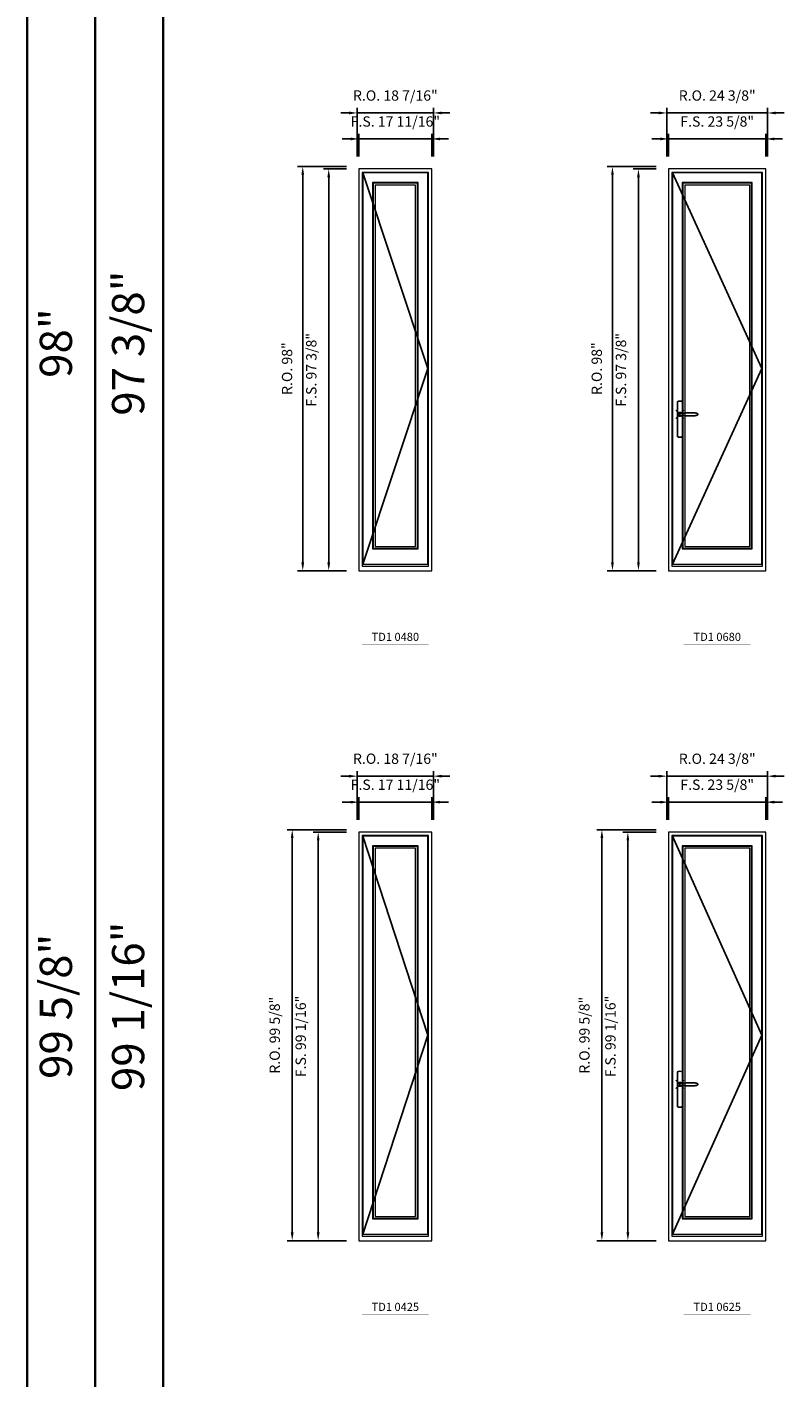
# Model space of a CAD drawing. Extents: x -12017 to -7942, y -21748 to -20373.
# Drawn here: x -12017 to -11833, y -21370 to -21043 of the extents above; entities that cross this region are included whole.
import ezdxf
from ezdxf.enums import TextEntityAlignment as Align

# ---------------------------------------------------------------- set-up
doc = ezdxf.new("R2010")
doc.units = 0
doc.header["$LTSCALE"] = 250
doc.header["$MEASUREMENT"] = 0
doc.header["$PDMODE"] = 3
doc.header["$PDSIZE"] = -2
doc.layers.get('0').update_dxf_attribs({"color": 5, "linetype": 'CONTINUOUS', "lineweight": 0})
doc.layers.get('DEFPOINTS').update_dxf_attribs({"color": 2, "linetype": 'CONTINUOUS', "lineweight": 0})
doc.layers.add('7', color=7, linetype='CONTINUOUS')
doc.layers.add('Operation Lines', color=2, linetype='CONTINUOUS')
for name, color, linetype, lineweight in [('BORDER', 7, 'CONTINUOUS', 35), ('Dimensions', 2, 'CONTINUOUS', 0), ('FRAME', 7, 'CONTINUOUS', 0), ('GLASS', 6, 'CONTINUOUS', 0), ('GLAZING STOP', 1, 'CONTINUOUS', 0), ('SASH', 4, 'CONTINUOUS', 0), ('TEXT', 7, 'CONTINUOUS', 0)]:
    doc.layers.add(name, color=color, linetype=linetype, lineweight=lineweight)
doc.layers.add('viewport', color=7, linetype='CONTINUOUS', plot=False)
doc.styles.add('ROMANS', font='romans')
doc.styles.add('style1', font='arial.ttf')
doc.dimstyles.new('LWDEC', dxfattribs={"dimscale": 20, "dimtxt": 2.5, "dimasz": 2, "dimexe": 1.25, "dimexo": 3, "dimgap": 2, "dimtad": 1, "dimtoh": 1, "dimdec": 0, "dimzin": 11, "dimdsep": 46, "dimtxsty": 'ROMANS', "dimcen": 0, "dimdle": 1.5, "dimclrd": 256, "dimazin": 0, "dimtfac": 1, "dimtdec": 0, "dimtix": 1, "dimtmove": 0, "dimatfit": 3, "dimfxl": 0, "dimtzin": 0, "dimarcsym": 0})

# ---------------------------------------------------------------- blocks, each defined once
blk = doc.blocks.new('label1')
at = {"const_width": 2}
blk.add_lwpolyline([(-206, 0), (206, 0)], dxfattribs=at)
at = {"linetype": 'Continuous', "style": 'style1'}
blk.add_attdef('LABEL', text='', height=50, dxfattribs=at).set_placement((0, 20), align=Align.CENTER)
blk = doc.blocks.new('*D325')
at = {"layer": 'DEFPOINTS', "color": 0}
for p in [(-11918.74, -21070.12), (-11936.45, -21077.41), (-11918.74, -21077.41)]:
    blk.add_point(p, dxfattribs=at)
at = {"layer": 'Dimensions', "lineweight": -2}
for p, q in [((-11936.45, -21074.41), (-11936.45, -21068.87)), ((-11918.74, -21074.41), (-11918.74, -21068.87)), ((-11938.45, -21070.12), (-11940.45, -21070.12)), ((-11936.45, -21070.12), (-11918.74, -21070.12)), ((-11916.74, -21070.12), (-11914.74, -21070.12))]:
    blk.add_line(p, q, dxfattribs=at)
at = {"layer": 'Dimensions'}
for points in [[(-11938.45, -21069.79), (-11938.45, -21070.46), (-11936.45, -21070.12)], [(-11916.74, -21069.79), (-11916.74, -21070.46), (-11918.74, -21070.12)]]:
    blk.add_solid(points, dxfattribs=at)
at = {"layer": 'Dimensions', "insert": (-11927.59, -21066.22), "char_height": 2.5, "attachment_point": 5, "style": 'ROMANS'}
blk.add_mtext('F.S. 17 11/16"', dxfattribs=at)
blk = doc.blocks.new('*D326')
at = {"layer": 'DEFPOINTS', "color": 0}
for p in [(-11936.45, -21077.41), (-11943.74, -21174.81), (-11936.45, -21174.81)]:
    blk.add_point(p, dxfattribs=at)
at = {"layer": 'Dimensions', "lineweight": -2}
for p, q in [((-11939.45, -21077.41), (-11944.99, -21077.41)), ((-11943.74, -21079.41), (-11943.74, -21172.81)), ((-11939.45, -21174.81), (-11944.99, -21174.81))]:
    blk.add_line(p, q, dxfattribs=at)
at = {"layer": 'Dimensions'}
for points in [[(-11944.07, -21079.41), (-11943.4, -21079.41), (-11943.74, -21077.41)], [(-11944.07, -21172.81), (-11943.4, -21172.81), (-11943.74, -21174.81)]]:
    blk.add_solid(points, dxfattribs=at)
at = {"layer": 'Dimensions', "insert": (-11947.64, -21126.11), "char_height": 2.5, "attachment_point": 5, "rotation": 90, "style": 'ROMANS'}
blk.add_mtext('F.S. 97 3/8"', dxfattribs=at)
blk = doc.blocks.new('*D327')
at = {"layer": 'DEFPOINTS', "color": 0}
for p in [(-11918.36, -21063.82), (-11936.83, -21077.41), (-11918.36, -21077.41)]:
    blk.add_point(p, dxfattribs=at)
at = {"layer": 'Dimensions', "lineweight": -2}
for p, q in [((-11936.83, -21074.41), (-11936.83, -21062.57)), ((-11918.36, -21074.41), (-11918.36, -21062.57)), ((-11938.83, -21063.82), (-11940.83, -21063.82)), ((-11936.83, -21063.82), (-11918.36, -21063.82)), ((-11916.36, -21063.82), (-11914.36, -21063.82))]:
    blk.add_line(p, q, dxfattribs=at)
at = {"layer": 'Dimensions'}
for points in [[(-11938.83, -21063.49), (-11938.83, -21064.16), (-11936.83, -21063.82)], [(-11916.36, -21063.49), (-11916.36, -21064.16), (-11918.36, -21063.82)]]:
    blk.add_solid(points, dxfattribs=at)
at = {"layer": 'Dimensions', "insert": (-11927.59, -21059.92), "char_height": 2.5, "attachment_point": 5, "style": 'ROMANS'}
blk.add_mtext('R.O. 18 7/16"', dxfattribs=at)
blk = doc.blocks.new('*D328')
at = {"layer": 'DEFPOINTS', "color": 0}
for p in [(-11950.04, -21076.82), (-11936.45, -21076.82), (-11936.45, -21174.81)]:
    blk.add_point(p, dxfattribs=at)
at = {"layer": 'Dimensions', "lineweight": -2}
for p, q in [((-11939.45, -21076.82), (-11951.29, -21076.82)), ((-11950.04, -21172.81), (-11950.04, -21078.82)), ((-11939.45, -21174.81), (-11951.29, -21174.81))]:
    blk.add_line(p, q, dxfattribs=at)
at = {"layer": 'Dimensions'}
for points in [[(-11950.37, -21078.82), (-11949.7, -21078.82), (-11950.04, -21076.82)], [(-11950.37, -21172.81), (-11949.7, -21172.81), (-11950.04, -21174.81)]]:
    blk.add_solid(points, dxfattribs=at)
at = {"layer": 'Dimensions', "insert": (-11953.52, -21125.81), "char_height": 2.5, "attachment_point": 5, "rotation": 90, "style": 'ROMANS'}
blk.add_mtext('R.O. 98"', dxfattribs=at)
blk = doc.blocks.new('*D335')
at = {"layer": 'DEFPOINTS', "color": 0}
for p in [(-11837.77, -21070.12), (-11861.39, -21077.41), (-11837.77, -21077.41)]:
    blk.add_point(p, dxfattribs=at)
at = {"layer": 'Dimensions', "lineweight": -2}
for p, q in [((-11861.39, -21074.41), (-11861.39, -21068.87)), ((-11837.77, -21074.41), (-11837.77, -21068.87)), ((-11863.39, -21070.12), (-11865.39, -21070.12)), ((-11861.39, -21070.12), (-11837.77, -21070.12)), ((-11835.77, -21070.12), (-11833.77, -21070.12))]:
    blk.add_line(p, q, dxfattribs=at)
at = {"layer": 'Dimensions'}
for points in [[(-11863.39, -21069.79), (-11863.39, -21070.46), (-11861.39, -21070.12)], [(-11835.77, -21069.79), (-11835.77, -21070.46), (-11837.77, -21070.12)]]:
    blk.add_solid(points, dxfattribs=at)
at = {"layer": 'Dimensions', "insert": (-11849.58, -21066.22), "char_height": 2.5, "attachment_point": 5, "style": 'ROMANS'}
blk.add_mtext('F.S. 23 5/8"', dxfattribs=at)
blk = doc.blocks.new('*D336')
at = {"layer": 'DEFPOINTS', "color": 0}
for p in [(-11861.39, -21077.41), (-11868.67, -21174.81), (-11861.39, -21174.81)]:
    blk.add_point(p, dxfattribs=at)
at = {"layer": 'Dimensions', "lineweight": -2}
for p, q in [((-11864.39, -21077.41), (-11869.92, -21077.41)), ((-11868.67, -21079.41), (-11868.67, -21172.81)), ((-11864.39, -21174.81), (-11869.92, -21174.81))]:
    blk.add_line(p, q, dxfattribs=at)
at = {"layer": 'Dimensions'}
for points in [[(-11869.01, -21079.41), (-11868.34, -21079.41), (-11868.67, -21077.41)], [(-11869.01, -21172.81), (-11868.34, -21172.81), (-11868.67, -21174.81)]]:
    blk.add_solid(points, dxfattribs=at)
at = {"layer": 'Dimensions', "insert": (-11872.58, -21126.11), "char_height": 2.5, "attachment_point": 5, "rotation": 90, "style": 'ROMANS'}
blk.add_mtext('F.S. 97 3/8"', dxfattribs=at)
blk = doc.blocks.new('*D337')
at = {"layer": 'DEFPOINTS', "color": 0}
for p in [(-11837.39, -21063.82), (-11861.77, -21077.41), (-11837.39, -21077.41)]:
    blk.add_point(p, dxfattribs=at)
at = {"layer": 'Dimensions', "lineweight": -2}
for p, q in [((-11861.77, -21074.41), (-11861.77, -21062.57)), ((-11837.39, -21074.41), (-11837.39, -21062.57)), ((-11863.77, -21063.82), (-11865.77, -21063.82)), ((-11861.77, -21063.82), (-11837.39, -21063.82)), ((-11835.39, -21063.82), (-11833.39, -21063.82))]:
    blk.add_line(p, q, dxfattribs=at)
at = {"layer": 'Dimensions'}
for points in [[(-11863.77, -21063.49), (-11863.77, -21064.16), (-11861.77, -21063.82)], [(-11835.39, -21063.49), (-11835.39, -21064.16), (-11837.39, -21063.82)]]:
    blk.add_solid(points, dxfattribs=at)
at = {"layer": 'Dimensions', "insert": (-11849.58, -21059.92), "char_height": 2.5, "attachment_point": 5, "style": 'ROMANS'}
blk.add_mtext('R.O. 24 3/8"', dxfattribs=at)
blk = doc.blocks.new('*D338')
at = {"layer": 'DEFPOINTS', "color": 0}
for p in [(-11874.97, -21076.82), (-11861.39, -21076.82), (-11861.39, -21174.81)]:
    blk.add_point(p, dxfattribs=at)
at = {"layer": 'Dimensions', "lineweight": -2}
for p, q in [((-11864.39, -21076.82), (-11876.22, -21076.82)), ((-11874.97, -21172.81), (-11874.97, -21078.82)), ((-11864.39, -21174.81), (-11876.22, -21174.81))]:
    blk.add_line(p, q, dxfattribs=at)
at = {"layer": 'Dimensions'}
for points in [[(-11875.31, -21078.82), (-11874.64, -21078.82), (-11874.97, -21076.82)], [(-11875.31, -21172.81), (-11874.64, -21172.81), (-11874.97, -21174.81)]]:
    blk.add_solid(points, dxfattribs=at)
at = {"layer": 'Dimensions', "insert": (-11878.46, -21125.81), "char_height": 2.5, "attachment_point": 5, "rotation": 90, "style": 'ROMANS'}
blk.add_mtext('R.O. 98"', dxfattribs=at)
blk = doc.blocks.new('*D405')
at = {"layer": 'DEFPOINTS', "color": 0}
for p in [(-11918.74, -21230.93), (-11936.45, -21238.21), (-11918.74, -21238.21)]:
    blk.add_point(p, dxfattribs=at)
at = {"layer": 'Dimensions', "lineweight": -2}
for p, q in [((-11936.45, -21235.21), (-11936.45, -21229.68)), ((-11918.74, -21235.21), (-11918.74, -21229.68)), ((-11938.45, -21230.93), (-11940.45, -21230.93)), ((-11936.45, -21230.93), (-11918.74, -21230.93)), ((-11916.74, -21230.93), (-11914.74, -21230.93))]:
    blk.add_line(p, q, dxfattribs=at)
at = {"layer": 'Dimensions'}
for points in [[(-11938.45, -21230.59), (-11938.45, -21231.26), (-11936.45, -21230.93)], [(-11916.74, -21230.59), (-11916.74, -21231.26), (-11918.74, -21230.93)]]:
    blk.add_solid(points, dxfattribs=at)
at = {"layer": 'Dimensions', "insert": (-11927.59, -21227.02), "char_height": 2.5, "attachment_point": 5, "style": 'ROMANS'}
blk.add_mtext('F.S. 17 11/16"', dxfattribs=at)
blk = doc.blocks.new('*D406')
at = {"layer": 'DEFPOINTS', "color": 0}
for p in [(-11936.45, -21238.21), (-11946.3, -21337.26), (-11936.45, -21337.26)]:
    blk.add_point(p, dxfattribs=at)
at = {"layer": 'Dimensions', "lineweight": -2}
for p, q in [((-11939.45, -21238.21), (-11947.55, -21238.21)), ((-11946.3, -21240.21), (-11946.3, -21335.26)), ((-11939.45, -21337.26), (-11947.55, -21337.26))]:
    blk.add_line(p, q, dxfattribs=at)
at = {"layer": 'Dimensions'}
for points in [[(-11946.63, -21240.21), (-11945.96, -21240.21), (-11946.3, -21238.21)], [(-11946.63, -21335.26), (-11945.96, -21335.26), (-11946.3, -21337.26)]]:
    blk.add_solid(points, dxfattribs=at)
at = {"layer": 'Dimensions', "insert": (-11950.2, -21287.74), "char_height": 2.5, "attachment_point": 5, "rotation": 90, "style": 'ROMANS'}
blk.add_mtext('F.S. 99 1/16"', dxfattribs=at)
blk = doc.blocks.new('*D407')
at = {"layer": 'DEFPOINTS', "color": 0}
for p in [(-11918.36, -21224.63), (-11936.83, -21238.21), (-11918.36, -21238.21)]:
    blk.add_point(p, dxfattribs=at)
at = {"layer": 'Dimensions', "lineweight": -2}
for p, q in [((-11936.83, -21235.21), (-11936.83, -21223.38)), ((-11918.36, -21235.21), (-11918.36, -21223.38)), ((-11938.83, -21224.63), (-11940.83, -21224.63)), ((-11936.83, -21224.63), (-11918.36, -21224.63)), ((-11916.36, -21224.63), (-11914.36, -21224.63))]:
    blk.add_line(p, q, dxfattribs=at)
at = {"layer": 'Dimensions'}
for points in [[(-11938.83, -21224.29), (-11938.83, -21224.96), (-11936.83, -21224.63)], [(-11916.36, -21224.29), (-11916.36, -21224.96), (-11918.36, -21224.63)]]:
    blk.add_solid(points, dxfattribs=at)
at = {"layer": 'Dimensions', "insert": (-11927.59, -21220.72), "char_height": 2.5, "attachment_point": 5, "style": 'ROMANS'}
blk.add_mtext('R.O. 18 7/16"', dxfattribs=at)
blk = doc.blocks.new('*D408')
at = {"layer": 'DEFPOINTS', "color": 0}
for p in [(-11952.59, -21237.62), (-11936.45, -21237.62), (-11936.45, -21337.26)]:
    blk.add_point(p, dxfattribs=at)
at = {"layer": 'Dimensions', "lineweight": -2}
for p, q in [((-11939.45, -21237.62), (-11953.84, -21237.62)), ((-11952.59, -21335.26), (-11952.59, -21239.62)), ((-11939.45, -21337.26), (-11953.84, -21337.26))]:
    blk.add_line(p, q, dxfattribs=at)
at = {"layer": 'Dimensions'}
for points in [[(-11952.93, -21239.62), (-11952.26, -21239.62), (-11952.59, -21237.62)], [(-11952.93, -21335.26), (-11952.26, -21335.26), (-11952.59, -21337.26)]]:
    blk.add_solid(points, dxfattribs=at)
at = {"layer": 'Dimensions', "insert": (-11956.5, -21287.44), "char_height": 2.5, "attachment_point": 5, "rotation": 90, "style": 'ROMANS'}
blk.add_mtext('R.O. 99 5/8"', dxfattribs=at)
blk = doc.blocks.new('*D415')
at = {"layer": 'DEFPOINTS', "color": 0}
for p in [(-11837.77, -21230.93), (-11861.39, -21238.21), (-11837.77, -21238.21)]:
    blk.add_point(p, dxfattribs=at)
at = {"layer": 'Dimensions', "lineweight": -2}
for p, q in [((-11861.39, -21235.21), (-11861.39, -21229.68)), ((-11837.77, -21235.21), (-11837.77, -21229.68)), ((-11863.39, -21230.93), (-11865.39, -21230.93)), ((-11861.39, -21230.93), (-11837.77, -21230.93)), ((-11835.77, -21230.93), (-11833.77, -21230.93))]:
    blk.add_line(p, q, dxfattribs=at)
at = {"layer": 'Dimensions'}
for points in [[(-11863.39, -21230.59), (-11863.39, -21231.26), (-11861.39, -21230.93)], [(-11835.77, -21230.59), (-11835.77, -21231.26), (-11837.77, -21230.93)]]:
    blk.add_solid(points, dxfattribs=at)
at = {"layer": 'Dimensions', "insert": (-11849.58, -21227.02), "char_height": 2.5, "attachment_point": 5, "style": 'ROMANS'}
blk.add_mtext('F.S. 23 5/8"', dxfattribs=at)
blk = doc.blocks.new('*D416')
at = {"layer": 'DEFPOINTS', "color": 0}
for p in [(-11861.39, -21238.21), (-11871.23, -21337.26), (-11861.39, -21337.26)]:
    blk.add_point(p, dxfattribs=at)
at = {"layer": 'Dimensions', "lineweight": -2}
for p, q in [((-11864.39, -21238.21), (-11872.48, -21238.21)), ((-11871.23, -21240.21), (-11871.23, -21335.26)), ((-11864.39, -21337.26), (-11872.48, -21337.26))]:
    blk.add_line(p, q, dxfattribs=at)
at = {"layer": 'Dimensions'}
for points in [[(-11871.57, -21240.21), (-11870.9, -21240.21), (-11871.23, -21238.21)], [(-11871.57, -21335.26), (-11870.9, -21335.26), (-11871.23, -21337.26)]]:
    blk.add_solid(points, dxfattribs=at)
at = {"layer": 'Dimensions', "insert": (-11875.14, -21287.74), "char_height": 2.5, "attachment_point": 5, "rotation": 90, "style": 'ROMANS'}
blk.add_mtext('F.S. 99 1/16"', dxfattribs=at)
blk = doc.blocks.new('*D417')
at = {"layer": 'DEFPOINTS', "color": 0}
for p in [(-11837.39, -21224.63), (-11861.77, -21238.21), (-11837.39, -21238.21)]:
    blk.add_point(p, dxfattribs=at)
at = {"layer": 'Dimensions', "lineweight": -2}
for p, q in [((-11861.77, -21235.21), (-11861.77, -21223.38)), ((-11837.39, -21235.21), (-11837.39, -21223.38)), ((-11863.77, -21224.63), (-11865.77, -21224.63)), ((-11861.77, -21224.63), (-11837.39, -21224.63)), ((-11835.39, -21224.63), (-11833.39, -21224.63))]:
    blk.add_line(p, q, dxfattribs=at)
at = {"layer": 'Dimensions'}
for points in [[(-11863.77, -21224.29), (-11863.77, -21224.96), (-11861.77, -21224.63)], [(-11835.39, -21224.29), (-11835.39, -21224.96), (-11837.39, -21224.63)]]:
    blk.add_solid(points, dxfattribs=at)
at = {"layer": 'Dimensions', "insert": (-11849.58, -21220.72), "char_height": 2.5, "attachment_point": 5, "style": 'ROMANS'}
blk.add_mtext('R.O. 24 3/8"', dxfattribs=at)
blk = doc.blocks.new('*D418')
at = {"layer": 'DEFPOINTS', "color": 0}
for p in [(-11877.53, -21237.62), (-11861.39, -21237.62), (-11861.39, -21337.26)]:
    blk.add_point(p, dxfattribs=at)
at = {"layer": 'Dimensions', "lineweight": -2}
for p, q in [((-11864.39, -21237.62), (-11878.78, -21237.62)), ((-11877.53, -21335.26), (-11877.53, -21239.62)), ((-11864.39, -21337.26), (-11878.78, -21337.26))]:
    blk.add_line(p, q, dxfattribs=at)
at = {"layer": 'Dimensions'}
for points in [[(-11877.87, -21239.62), (-11877.2, -21239.62), (-11877.53, -21237.62)], [(-11877.87, -21335.26), (-11877.2, -21335.26), (-11877.53, -21337.26)]]:
    blk.add_solid(points, dxfattribs=at)
at = {"layer": 'Dimensions', "insert": (-11881.44, -21287.44), "char_height": 2.5, "attachment_point": 5, "rotation": 90, "style": 'ROMANS'}
blk.add_mtext('R.O. 99 5/8"', dxfattribs=at)
blk = doc.blocks.new('*U322')
at = {"layer": '7', "color": 7, "lineweight": 25}
for points in [[(60.5, 921.2), (60.5, 991, 0.260241), (29.5, 991), (29.5, 776.9, 0.255586), (60.5, 776.9), (60.5, 906.7)], [(54.3, 921.4, 0.227156), (45, 925.9, 1.588724), (54.3, 906.6)], [(33.8, 917.4), (33.6, 917), (33.5, 916.7), (33.5, 916.4), (33.4, 916), (33.4, 915.7), (33.3, 915.5), (33.3, 915.2), (33.3, 915), (33.3, 914.8), (33.3, 914.5), (33.3, 914.1), (33.3, 914, 0.416255), (45, 902.3)]]:
    blk.add_lwpolyline(points, format="xyb", dxfattribs=at)
for points in [[(39.4, 924.4), (38.9, 924.1), (38.2, 923.6), (37.5, 923), (36.9, 922.6), (36.5, 922.1), (36, 921.5), (35.9, 921.5), (35.7, 921.2), (34.8, 919.9), (34.2, 918.6), (33.7, 917.1)], [(45.2, 902.3), (45, 902.2), (45, 902.3), (45, 902.3), (45, 902.4), (44.9, 902.5), (44.9, 902.5), (44.9, 902.6), (44.9, 902.7), (44.9, 902.8), (45, 902.9), (45.1, 903), (45.1, 903.2), (45.1, 903.2), (45.4, 903.7), (45.9, 904.2), (46.5, 904.7), (47.2, 905.2), (48, 905.5), (48.9, 905.9), (50.1, 906.1), (51.2, 906.4), (52.3, 906.4), (53.8, 906.6), (55.2, 906.6), (56.6, 906.7), (58.1, 906.7), (61, 906.7), (64, 906.6), (67.3, 906.4), (70.6, 906.1), (73.9, 905.8), (77.2, 905.6), (80.6, 905.4), (83.9, 905.2), (87.3, 904.9), (90.7, 904.7), (97.3, 904.4), (103.9, 904.2), (110.4, 904.1), (116.8, 904.2), (123.3, 904.4), (129.8, 904.8), (132.9, 905.1), (135.9, 905.4), (139, 905.7), (142, 906.1), (145.1, 906.5), (146.8, 906.8), (148.3, 907.3), (149.7, 907.8), (150.8, 908.3), (151.4, 908.5), (152, 908.8), (152.5, 909), (152.8, 909.2), (153.1, 909.5), (153.5, 909.7), (153.8, 910), (154.2, 910.3), (154.5, 910.7), (154.8, 911.2), (155, 911.6), (155.2, 912.1), (155.4, 912.7), (155.5, 912.9), (155.5, 913.1), (155.5, 913.5), (155.5, 913.7), (155.5, 914), (155.5, 914.3), (155.5, 914.7), (155.5, 915), (155.4, 915.2), (155.4, 915.5), (155.3, 915.7), (155, 916.4), (154.6, 917.1), (154.3, 917.6), (153.8, 918), (153.4, 918.4), (153.2, 918.5), (153, 918.6), (152.9, 918.7), (152.8, 918.8), (152.6, 918.8), (152.5, 918.9), (151.9, 919.2), (151.4, 919.5), (150.7, 919.8), (150, 920.1), (149.4, 920.3), (148.8, 920.5), (148.4, 920.6), (148, 920.8), (147.5, 921), (146.8, 921.1), (146, 921.3), (145.1, 921.5), (141.8, 922), (138.6, 922.3), (135.3, 922.7), (132.2, 922.9), (128.9, 923.2), (125.7, 923.4), (118, 923.8), (110.3, 923.9), (103.8, 923.8), (97.3, 923.6), (90.7, 923.2), (83.2, 922.7), (75.7, 922.2), (73.4, 922.1), (71, 921.9), (68.6, 921.7), (66.3, 921.5), (64, 921.4), (61.4, 921.2), (59, 921.2), (56.6, 921.2), (55.1, 921.3), (53.7, 921.4), (52.3, 921.5), (51.2, 921.6), (50.1, 921.8), (48.9, 922.1), (48, 922.4), (47.2, 922.8), (46.5, 923.2), (45.9, 923.7), (45.4, 924.2), (45.1, 924.7), (45.1, 924.8), (45.1, 924.9), (45, 925), (45, 925.1), (44.9, 925.2), (44.9, 925.3), (44.9, 925.3), (44.9, 925.4), (44.9, 925.5), (44.9, 925.6), (45, 925.6), (45, 925.6), (45, 925.7), (45, 925.8), (43.4, 925.6), (41.9, 925.3), (40.4, 924.8), (39.5, 924.4)], [(45, 925.8), (44.7, 925.7)], [(56.7, 914), (56.7, 914)]]:
    blk.add_lwpolyline(points, dxfattribs=at)
for centre, radius, start, end in [((44.8, 914.4), 11.3, 90.95089, 141.80667), ((44.8, 913.5), 11.2, 218.07311, 269.16932)]:
    blk.add_arc(centre, radius, start, end, dxfattribs=at)
at = {"layer": 'viewport', "color": 5}
blk.add_point((45, 914), dxfattribs=at)

msp = doc.modelspace()

# ---------------------------------------------------------------- linework, layer by layer
at = {"layer": 'BORDER'}
for p, q in [((-12016.87019, -20409.04706), (-12016.87019, -21748.35468)), ((-12000.38887, -20442.00969), (-12000.38887, -21748.35468)), ((-11983.90755, -20442.00969), (-11983.90755, -21748.35468))]:
    msp.add_line(p, q, dxfattribs=at)
at = {"layer": 'FRAME'}
for points in [[(-11936.45263, -21174.80732), (-11918.73613, -21174.80732), (-11918.73613, -21077.40673), (-11936.45263, -21077.40673)], [(-11935.62586, -21173.74433), (-11919.5629, -21173.74433), (-11919.5629, -21078.2335), (-11935.62586, -21078.2335)], [(-11861.39101, -21174.80732), (-11837.76901, -21174.80732), (-11837.76901, -21077.40673), (-11861.39101, -21077.40673)], [(-11860.56424, -21173.74433), (-11838.59578, -21173.74433), (-11838.59578, -21078.2335), (-11860.56424, -21078.2335)], [(-11936.45263, -21337.26259), (-11918.73613, -21337.26259), (-11918.73613, -21238.20846), (-11936.45263, -21238.20846)], [(-11935.62586, -21336.1996), (-11919.5629, -21336.1996), (-11919.5629, -21239.03523), (-11935.62586, -21239.03523)], [(-11861.39101, -21337.26259), (-11837.76901, -21337.26259), (-11837.76901, -21238.20846), (-11861.39101, -21238.20846)], [(-11860.56424, -21336.1996), (-11838.59578, -21336.1996), (-11838.59578, -21239.03523), (-11860.56424, -21239.03523)]]:
    msp.add_lwpolyline(points, close=True, dxfattribs=at)
at = {"layer": 'GLASS'}
for points in [[(-11932.9487, -21169.33489), (-11922.24006, -21169.33489), (-11922.24006, -21080.87129), (-11932.9487, -21080.87129)], [(-11857.88708, -21169.33489), (-11841.27294, -21169.33489), (-11841.27294, -21080.87129), (-11857.88708, -21080.87129)], [(-11932.9487, -21331.79016), (-11922.24006, -21331.79016), (-11922.24006, -21241.67302), (-11932.9487, -21241.67302)], [(-11857.88708, -21331.79016), (-11841.27294, -21331.79016), (-11841.27294, -21241.67302), (-11857.88708, -21241.67302)]]:
    msp.add_lwpolyline(points, close=True, dxfattribs=at)
at = {"layer": 'GLAZING STOP'}
for points in [[(-11932.51563, -21168.90182), (-11922.67313, -21168.90182), (-11922.67313, -21081.30436), (-11932.51563, -21081.30436)], [(-11857.45401, -21168.90182), (-11841.70601, -21168.90182), (-11841.70601, -21081.30436), (-11857.45401, -21081.30436)], [(-11932.51563, -21331.35709), (-11922.67313, -21331.35709), (-11922.67313, -21242.10609), (-11932.51563, -21242.10609)], [(-11857.45401, -21331.35709), (-11841.70601, -21331.35709), (-11841.70601, -21242.10609), (-11857.45401, -21242.10609)]]:
    msp.add_lwpolyline(points, close=True, dxfattribs=at)
at = {"layer": 'Operation Lines'}
for points in [[(-11935.46838, -21173.23252), (-11919.72038, -21125.79206), (-11935.46838, -21078.35161)], [(-11860.40676, -21173.23252), (-11838.75326, -21125.79206), (-11860.40676, -21078.35161)], [(-11935.46838, -21335.68779), (-11919.72038, -21287.42056), (-11935.46838, -21239.15334)], [(-11860.40676, -21335.68779), (-11838.75326, -21287.42056), (-11860.40676, -21239.15334)]]:
    msp.add_lwpolyline(points, dxfattribs=at)
at = {"layer": 'SASH'}
for points in [[(-11935.46838, -21173.23252), (-11919.72038, -21173.23252), (-11919.72038, -21078.35161), (-11935.46838, -21078.35161)], [(-11860.40676, -21173.23252), (-11838.75326, -21173.23252), (-11838.75326, -21078.35161), (-11860.40676, -21078.35161)], [(-11933.10618, -21169.49237), (-11922.08258, -21169.49237), (-11922.08258, -21080.71381), (-11933.10618, -21080.71381)], [(-11858.04456, -21169.49237), (-11841.11546, -21169.49237), (-11841.11546, -21080.71381), (-11858.04456, -21080.71381)], [(-11935.46838, -21335.68779), (-11919.72038, -21335.68779), (-11919.72038, -21239.15334), (-11935.46838, -21239.15334)], [(-11860.40676, -21335.68779), (-11838.75326, -21335.68779), (-11838.75326, -21239.15334), (-11860.40676, -21239.15334)], [(-11933.10618, -21331.94764), (-11922.08258, -21331.94764), (-11922.08258, -21241.51554), (-11933.10618, -21241.51554)], [(-11858.04456, -21331.94764), (-11841.11546, -21331.94764), (-11841.11546, -21241.51554), (-11858.04456, -21241.51554)]]:
    msp.add_lwpolyline(points, close=True, dxfattribs=at)

# ---------------------------------------------------------------- block references
at = {"layer": 'Operation Lines', "xscale": 0.03937, "yscale": 0.03937, "zscale": 0.03937}
for p in [(-11860.40676, -21172.87819), (-11860.40676, -21335.33346)]:
    msp.add_blockref('*U322', p, dxfattribs=at)
at = {"layer": 'TEXT', "linetype": 'Continuous', "xscale": 0.03937, "yscale": 0.03937, "zscale": 0.03937}
for p, values in [((-11927.59438, -21192.62211), {'LABEL': 'TD1 0480'}), ((-11849.58001, -21192.62211), {'LABEL': 'TD1 0680'}), ((-11927.59438, -21355.07738), {'LABEL': 'TD1 0425'}), ((-11849.58001, -21355.07738), {'LABEL': 'TD1 0625'})]:
    msp.add_blockref('label1', p, dxfattribs=at).add_auto_attribs(values)

# ---------------------------------------------------------------- texts
at = {"layer": 'BORDER', "style": 'style1'}
for s, p in [('97 3/8"', (-11991.35589, -21119.62466)), ('98"', (-12008.86131, -21119.62466)), ('99 1/16"', (-11991.35589, -21280.42638)), ('99 5/8"', (-12008.86131, -21280.42638))]:
    msp.add_text(s, height=7.79526, rotation=90, dxfattribs=at).set_placement(p, align=Align.MIDDLE)

# ---------------------------------------------------------------- dimensions: what is measured, and where the dimension line sits
at = {"layer": 'Dimensions'}
for base, p1, p2, text, picture, middle in [((-11918.36212, -21063.82408), (-11936.82665, -21077.40673), (-11918.36212, -21077.40673), 'R.O. <>', '*D327', (-11927.59438, -21059.91932)), ((-11837.39499, -21063.82408), (-11861.76502, -21077.40673), (-11837.39499, -21077.40673), 'R.O. <>', '*D337', (-11849.58001, -21059.91932)), ((-11918.73613, -21070.12328), (-11936.45263, -21077.40673), (-11918.73613, -21077.40673), 'F.S. <>', '*D325', (-11927.59438, -21066.21852)), ((-11837.76901, -21070.12328), (-11861.39101, -21077.40673), (-11837.76901, -21077.40673), 'F.S. <>', '*D335', (-11849.58001, -21066.21852)), ((-11918.36212, -21224.62581), (-11936.82665, -21238.20846), (-11918.36212, -21238.20846), 'R.O. <>', '*D407', (-11927.59438, -21220.72104)), ((-11837.39499, -21224.62581), (-11861.76502, -21238.20846), (-11837.39499, -21238.20846), 'R.O. <>', '*D417', (-11849.58001, -21220.72104)), ((-11918.73613, -21230.92501), (-11936.45263, -21238.20846), (-11918.73613, -21238.20846), 'F.S. <>', '*D405', (-11927.59438, -21227.02024)), ((-11837.76901, -21230.92501), (-11861.39101, -21238.20846), (-11837.76901, -21238.20846), 'F.S. <>', '*D415', (-11849.58001, -21227.02024))]:
    dim = msp.add_linear_dim(base=base, p1=p1, p2=p2, text=text, dimstyle='LWDEC', override={"dimscale": 1, "dimdec": 4, "dimlunit": 5, "dimpost": '"', "dimclre": 256, "dimclrt": 256, "dimtdec": 4, "dimfrac": 2}, dxfattribs=at)
    dim.commit()
    dim.dimension.update_dxf_attribs({"geometry": picture, "text_midpoint": middle})
for base, p1, p2, text, picture, middle in [((-11950.03528, -21076.81618), (-11936.45263, -21174.80732), (-11936.45263, -21076.81618), 'R.O. <>', '*D328', (-11953.52338, -21125.81175)), ((-11943.73608, -21174.80732), (-11936.45263, -21077.40673), (-11936.45263, -21174.80732), 'F.S. <>', '*D326', (-11947.64084, -21126.10702)), ((-11874.97366, -21076.81618), (-11861.39101, -21174.80732), (-11861.39101, -21076.81618), 'R.O. <>', '*D338', (-11878.46175, -21125.81175)), ((-11868.67446, -21174.80732), (-11861.39101, -21077.40673), (-11861.39101, -21174.80732), 'F.S. <>', '*D336', (-11872.57922, -21126.10702))]:
    dim = msp.add_linear_dim(base=base, p1=p1, p2=p2, angle=90, text=text, dimstyle='LWDEC', override={"dimscale": 1, "dimdec": 4, "dimlunit": 5, "dimpost": '"', "dimclre": 256, "dimclrt": 256, "dimtdec": 4, "dimfrac": 2}, dxfattribs=at)
    dim.commit()
    dim.dimension.update_dxf_attribs({"geometry": picture, "text_midpoint": middle})
for base, p1, p2, text, picture, middle in [((-11952.59433, -21237.61791), (-11936.45263, -21337.26259), (-11936.45263, -21237.61791), 'R.O. <>', '*D408', (-11952.59433, -21287.44025)), ((-11946.29513, -21337.26259), (-11936.45263, -21238.20846), (-11936.45263, -21337.26259), 'F.S. <>', '*D406', (-11946.29513, -21287.73552)), ((-11877.53271, -21237.61791), (-11861.39101, -21337.26259), (-11861.39101, -21237.61791), 'R.O. <>', '*D418', (-11877.53271, -21287.44025)), ((-11871.23351, -21337.26259), (-11861.39101, -21238.20846), (-11861.39101, -21337.26259), 'F.S. <>', '*D416', (-11871.23351, -21287.73552))]:
    dim = msp.add_linear_dim(base=base, p1=p1, p2=p2, angle=90, text=text, dimstyle='LWDEC', override={"dimscale": 1, "dimdec": 4, "dimlunit": 5, "dimpost": '"', "dimclre": 256, "dimclrt": 256, "dimtdec": 4, "dimfrac": 2}, dxfattribs=at)
    dim.commit()
    dim.dimension.update_dxf_attribs({"geometry": picture, "text_midpoint": middle, "dimtype": 160})

doc.saveas('drawing.dxf')
